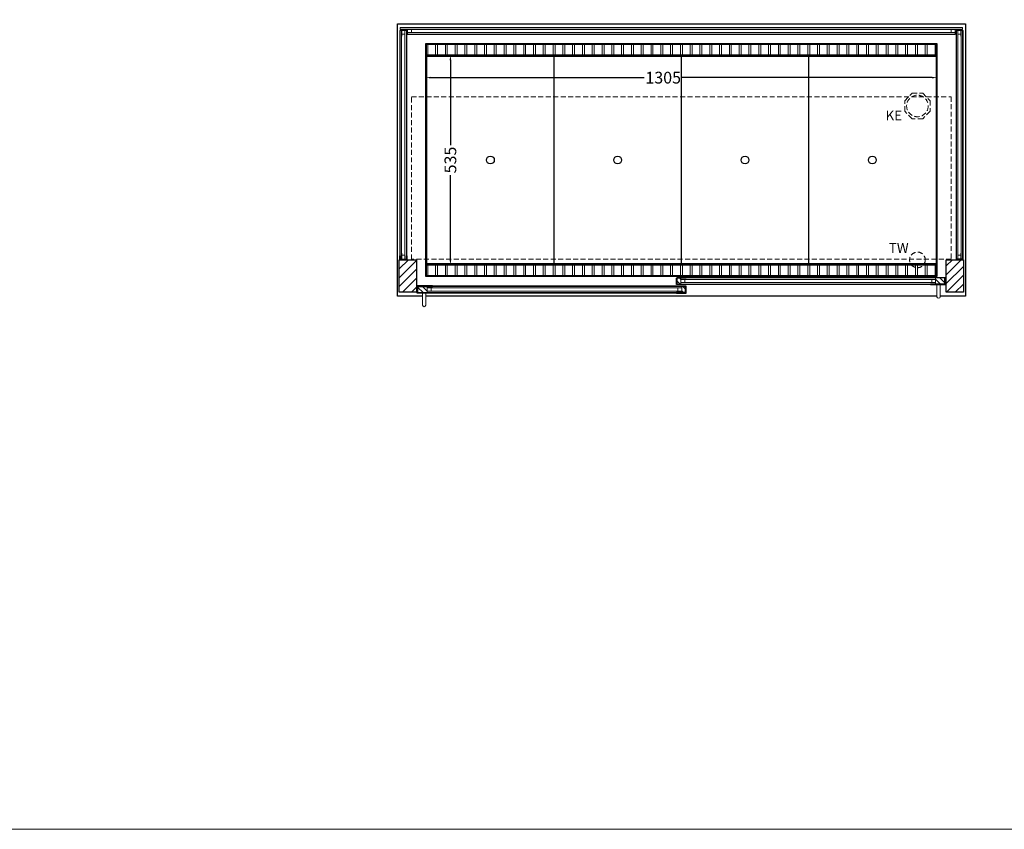
# Model space of a CAD drawing. Units: millimetres. Extents: x 13555 to 62055, y -9237 to 13563.
# Drawn here: x 30476 to 32989, y -9237 to -7170 of the extents above; entities that cross this region are included whole.
import ezdxf

# ---------------------------------------------------------------- set-up
doc = ezdxf.new("R2010")
doc.units = ezdxf.units.MM
doc.header["$LTSCALE"] = 2
doc.header["$PDMODE"] = 34
doc.header["$PDSIZE"] = 5
doc.linetypes.add('AUSGEZOGEN', pattern=[0])
doc.linetypes.add('VERDECKT', pattern=[9.525, 6.35, -3.175])
for name, color, linetype, lineweight in [('A_BEMASSUNG', 1, 'Continuous', 13), ('A_GLAS', 4, 'Continuous', 20), ('A_HILFSLINIEN', 7, 'Continuous', 13), ('A_SCHRAFFUR', 6, 'Continuous', 5), ('A_VERDECKT', 5, 'VERDECKT', 13), ('A_VOLL', 3, 'Continuous', 30)]:
    doc.layers.add(name, color=color, linetype=linetype, lineweight=lineweight)
doc.styles.add('ARIAL', font='arial.ttf')
doc.styles.add('Arial_0', font='arial.ttf')
doc.dimstyles.new('STANDARD_klein', dxfattribs={"dimtxt": 30, "dimasz": 13, "dimexe": 5, "dimexo": 10, "dimgap": 5, "dimtad": 0, "dimdec": 0, "dimdsep": 46, "dimtxsty": 'Arial_0', "dimcen": 0.09, "dimclrt": 7, "dimazin": 2, "dimtm": 1e-09, "dimtfac": 1, "dimtdec": 0, "dimtmove": 2, "dimatfit": 3, "dimfxl": 1, "dimtolj": 1, "dimtzin": 0, "dimarcsym": 0})
pattern_1 = [(135, (61653.51, -12658.514), (-7.0710678, -7.0710678), [])]
pattern_2 = [(135, (61654.51, -12658.514), (-7.0710678, -7.0710678), [])]

# ---------------------------------------------------------------- blocks, each defined once
blk = doc.blocks.new('*D1509')
at = {"layer": 'A_BEMASSUNG', "color": 0, "lineweight": -2, "ltscale": 2, "transparency": 16777216}
for p, q in [((31512.6, -7321.6), (31512.6, -7322.8)), ((31525.6, -7317.8), (32070.2, -7317.8)), ((32804.6, -7317.8), (32167.2, -7317.8)), ((32817.6, -7319), (32817.6, -7322.8))]:
    blk.add_line(p, q, dxfattribs=at)
at = {"layer": 'A_BEMASSUNG', "color": 0, "ltscale": 2, "transparency": 16777216}
for points in [[(31525.6, -7315.6), (31525.6, -7319.9), (31512.6, -7317.8)], [(32804.6, -7315.6), (32804.6, -7319.9), (32817.6, -7317.8)]]:
    blk.add_solid(points, dxfattribs=at)
at = {"layer": 'DEFPOINTS', "color": 0, "ltscale": 2, "transparency": 16777216}
for p in [(31512.6, -7311.6), (32817.6, -7309), (32817.6, -7317.8)]:
    blk.add_point(p, dxfattribs=at)
at = {"layer": 'A_BEMASSUNG', "color": 7, "ltscale": 2, "transparency": 16777216, "insert": (32118.7, -7317.8), "char_height": 30, "attachment_point": 5, "style": 'Arial_0'}
blk.add_mtext('\\A1;1305', dxfattribs=at)
blk = doc.blocks.new('*D1510')
at = {"layer": 'A_BEMASSUNG', "color": 0, "lineweight": -2, "ltscale": 2, "transparency": 16777216}
for p, q in [((31580.9, -7260.6), (31580.5, -7260.6)), ((31575.5, -7273.6), (31575.5, -7489.9)), ((31575.5, -7782.6), (31575.5, -7566.4)), ((31577.9, -7795.6), (31580.5, -7795.6))]:
    blk.add_line(p, q, dxfattribs=at)
at = {"layer": 'A_BEMASSUNG', "color": 0, "ltscale": 2, "transparency": 16777216}
for points in [[(31573.3, -7273.6), (31577.7, -7273.6), (31575.5, -7260.6)], [(31573.3, -7782.6), (31577.7, -7782.6), (31575.5, -7795.6)]]:
    blk.add_solid(points, dxfattribs=at)
at = {"layer": 'DEFPOINTS', "color": 0, "ltscale": 2, "transparency": 16777216}
for p in [(31570.9, -7260.6), (31567.9, -7795.6), (31575.5, -7795.6)]:
    blk.add_point(p, dxfattribs=at)
at = {"layer": 'A_BEMASSUNG', "color": 7, "ltscale": 2, "transparency": 16777216, "insert": (31575.5, -7528.1), "char_height": 30, "attachment_point": 5, "rotation": 90, "style": 'Arial_0'}
blk.add_mtext('\\A1;535', dxfattribs=at)

msp = doc.modelspace()

# ---------------------------------------------------------------- hatches: boundary and pattern name
at = {"layer": 'A_SCHRAFFUR'}
h = msp.add_hatch(dxfattribs=at)
h.set_pattern_fill('_USER', color=256, scale=16, angle=45, pattern_type=0)
h.set_pattern_definition([(45, (9262.594, -5596.019), (-11.313708, 11.313708), [])])
h.paths.add_polyline_path([(31445.1, -7782.6), (31489.1, -7782.6), (31489.1, -7865.6), (31445.1, -7865.6)])
h = msp.add_hatch(dxfattribs=at)
h.set_pattern_fill('_USER', color=256, scale=16, angle=45, pattern_type=0)
h.set_pattern_definition([(45, (9587.594, -5596.019), (-11.313708, 11.313708), [])])
h.paths.add_polyline_path([(32841.1, -7782.6), (32885.1, -7782.6), (32885.1, -7865.6), (32841.1, -7865.6)])
h = msp.add_hatch(dxfattribs=at)
h.set_pattern_fill('_USER', color=256, scale=10, angle=135, pattern_type=0)
h.set_pattern_definition(pattern_1)
h.paths.add_polyline_path([(32154.6, -7829.1), (32164.1, -7829.1), (32164.1, -7833.1), (32164.1, -7841.1), (32164.1, -7845.1), (32154.6, -7845.1)])
h = msp.add_hatch(dxfattribs=at)
h.set_pattern_fill('_USER', color=256, scale=10, angle=135, pattern_type=0)
h.set_pattern_definition(pattern_1)
h.paths.add_polyline_path([(32837.6, -7845.1), (32814.1, -7845.1), (32814.1, -7841.1), (32814.1, -7833.1), (32814.1, -7829.1), (32837.6, -7829.1)])
h = msp.add_hatch(dxfattribs=at)
h.set_pattern_fill('_USER', color=256, scale=10, angle=135, pattern_type=0)
h.set_pattern_definition(pattern_2)
h.paths.add_polyline_path([(31516.1, -7850.6), (31516.1, -7854.6), (31516.1, -7862.6), (31516.1, -7866.6), (31492.6, -7866.6), (31492.6, -7850.6)])
h = msp.add_hatch(dxfattribs=at)
h.set_pattern_fill('_USER', color=256, scale=10, angle=135, pattern_type=0)
h.set_pattern_definition(pattern_2)
h.paths.add_polyline_path([(32166.1, -7854.6), (32166.1, -7850.6), (32175.6, -7850.6), (32175.6, -7866.6), (32166.1, -7866.6), (32166.1, -7862.6)])

# ---------------------------------------------------------------- linework, layer by layer
at = {"layer": 'A_GLAS'}
for points in [[(32883.1, -7194.6), (31447.1, -7194.6), (31447.1, -7190.6), (32883.1, -7190.6)], [(31451.1, -7197.1), (31447.1, -7197.1), (31447.1, -7781.1), (31451.1, -7781.1)], [(31459.1, -7207.1), (31451.1, -7207.1), (31451.1, -7197.1), (31459.1, -7197.1)], [(31463.1, -7781.1), (31459.1, -7781.1), (31459.1, -7197.1), (31463.1, -7197.1)], [(31466.1, -7202.6), (31476.1, -7202.6), (31476.1, -7194.6), (31466.1, -7194.6)], [(31466.1, -7206.6), (32864.1, -7206.6), (32864.1, -7202.6), (31466.1, -7202.6)], [(32854.1, -7202.6), (32864.1, -7202.6), (32864.1, -7194.6), (32854.1, -7194.6)], [(32867.1, -7781.1), (32871.1, -7781.1), (32871.1, -7197.1), (32867.1, -7197.1)], [(32871.1, -7207.1), (32879.1, -7207.1), (32879.1, -7197.1), (32871.1, -7197.1)], [(32879.1, -7197.1), (32883.1, -7197.1), (32883.1, -7781.1), (32879.1, -7781.1)], [(31459.1, -7781.1), (31451.1, -7781.1), (31451.1, -7771.1), (31459.1, -7771.1)], [(32871.1, -7781.1), (32879.1, -7781.1), (32879.1, -7771.1), (32871.1, -7771.1)]]:
    msp.add_lwpolyline(points, close=True, dxfattribs=at)
at = {"layer": 'A_GLAS', "ltscale": 2}
for points in [[(32814.1, -7829.1), (32164.1, -7829.1), (32164.1, -7833.1), (32814.1, -7833.1)], [(32164.1, -7833.1), (32164.1, -7841.1), (32174.1, -7841.1), (32174.1, -7833.1), (32164.1, -7833.1)], [(32814.1, -7841.1), (32164.1, -7841.1), (32164.1, -7845.1), (32814.1, -7845.1)], [(32814.1, -7833.1), (32814.1, -7841.1), (32804.1, -7841.1), (32804.1, -7833.1), (32814.1, -7833.1)], [(31516.1, -7850.6), (32166.1, -7850.6), (32166.1, -7854.6), (31516.1, -7854.6)], [(31516.1, -7854.6), (31516.1, -7862.6), (31526.1, -7862.6), (31526.1, -7854.6), (31516.1, -7854.6)], [(31516.1, -7862.6), (32166.1, -7862.6), (32166.1, -7866.6), (31516.1, -7866.6)], [(32166.1, -7854.6), (32166.1, -7862.6), (32156.1, -7862.6), (32156.1, -7854.6), (32166.1, -7854.6)]]:
    msp.add_lwpolyline(points, close=True, dxfattribs=at)
at = {"layer": 'A_HILFSLINIEN', "color": 8, "ltscale": 2}
msp.add_lwpolyline([(27554.8, 5763.3), (38554.8, 5763.3), (38554.8, -9236.7), (27554.8, -9236.7)], close=True, dxfattribs=at)
at = {"layer": 'A_VERDECKT'}
msp.add_lwpolyline([(32800.1, -7376.6), (32800.1, -7403.6), (32781.1, -7422.6), (32754.2, -7422.6), (32735.1, -7403.6), (32735.1, -7376.6), (32754.2, -7357.6), (32781.1, -7357.6)], close=True, dxfattribs=at)
at = {"layer": 'A_VERDECKT', "color": 144}
msp.add_lwpolyline([(31476.1, -7366.6), (32854.1, -7366.6), (32854.1, -7781.6), (31476.1, -7781.6)], close=True, dxfattribs=at)
at = {"layer": 'A_VERDECKT'}
for centre, radius in [((32767.6, -7390.1), 27.5), ((32767.6, -7783.1), 20)]:
    msp.add_circle(centre, radius, dxfattribs=at)
at = {"layer": 'A_VOLL', "ltscale": 2}
for points in [[(31504.6, -7875.6), (31440.1, -7875.6), (31440.1, -7180.6), (32890.1, -7180.6), (32890.1, -7875.6), (32825.6, -7875.6)], [(32817.6, -7875.6), (31512.6, -7875.6)]]:
    msp.add_lwpolyline(points, dxfattribs=at)
at = {"layer": 'A_VOLL', "color": 252, "lineweight": 9}
for points in [[(31446.1, -7772.6), (31446.1, -7197.1), (31447.1, -7197.1)], [(32883.1, -7190.6), (32883.1, -7189.6), (31447.1, -7189.6), (31447.1, -7190.6)], [(31464.1, -7772.6), (31464.1, -7197.1), (31463.1, -7197.1)], [(32866.1, -7772.6), (32866.1, -7197.1), (32867.1, -7197.1)], [(32884.1, -7772.6), (32884.1, -7197.1), (32883.1, -7197.1)]]:
    msp.add_lwpolyline(points, dxfattribs=at)
at = {"layer": 'A_VOLL', "color": 159, "lineweight": 9, "ltscale": 2, "true_color": 0x22346e}
for points in [[(31447.1, -7194.6), (31477.1, -7194.6), (31477.1, -7195.1), (31447.1, -7195.1)], [(31451.6, -7197.1), (31451.6, -7212.1), (31451.1, -7212.1), (31451.1, -7197.1)], [(32853.1, -7194.6), (32883.1, -7194.6), (32883.1, -7195.1), (32853.1, -7195.1)], [(32879.1, -7197.1), (32879.1, -7212.1), (32878.6, -7212.1), (32878.6, -7197.1)], [(31451.6, -7766.1), (31451.6, -7781.1), (31451.1, -7781.1), (31451.1, -7766.1)], [(32879.1, -7766.1), (32879.1, -7781.1), (32878.6, -7781.1), (32878.6, -7766.1)]]:
    msp.add_lwpolyline(points, close=True, dxfattribs=at)
at = {"layer": 'A_VOLL', "color": 253, "lineweight": 9}
msp.add_lwpolyline([(31466.1, -7206.6), (31466.1, -7207.6), (32864.1, -7207.6), (32864.1, -7206.6)], dxfattribs=at)
at = {"layer": 'A_VOLL', "ltscale": 2}
for points in [[(32817.6, -7825.6), (31512.6, -7825.6), (31512.6, -7230.6), (32817.6, -7230.6)], [(31445.1, -7782.6), (31489.1, -7782.6), (31489.1, -7865.6), (31445.1, -7865.6)], [(32841.1, -7782.6), (32885.1, -7782.6), (32885.1, -7865.6), (32841.1, -7865.6)], [(32177.6, -7846.1), (32152.6, -7846.1), (32152.6, -7830.1), (32153.6, -7830.1), (32153.6, -7845.1), (32177.6, -7845.1)], [(32177.6, -7828.1), (32153.6, -7828.1), (32153.6, -7845.1), (32154.6, -7845.1), (32154.6, -7829.1), (32177.6, -7829.1)], [(32800.6, -7828.1), (32838.6, -7828.1), (32838.6, -7845.1), (32837.6, -7845.1), (32837.6, -7829.1), (32800.6, -7829.1)], [(32800.6, -7846.1), (32839.6, -7846.1), (32839.6, -7830.1), (32838.6, -7830.1), (32838.6, -7845.1), (32800.6, -7845.1)], [(31529.6, -7867.6), (31490.6, -7867.6), (31490.6, -7851.6), (31491.6, -7851.6), (31491.6, -7866.6), (31529.6, -7866.6)], [(31529.6, -7849.6), (31491.6, -7849.6), (31491.6, -7866.6), (31492.6, -7866.6), (31492.6, -7850.6), (31529.6, -7850.6)], [(32152.6, -7849.6), (32176.6, -7849.6), (32176.6, -7866.6), (32175.6, -7866.6), (32175.6, -7850.6), (32152.6, -7850.6)], [(32152.6, -7867.6), (32177.6, -7867.6), (32177.6, -7851.6), (32176.6, -7851.6), (32176.6, -7866.6), (32152.6, -7866.6)]]:
    msp.add_lwpolyline(points, close=True, dxfattribs=at)
at = {"layer": 'A_VOLL', "color": 41}
for points in [[(31514.6, -7232.6), (32815.6, -7232.6), (32815.6, -7260.6), (31514.6, -7260.6)], [(31514.6, -7795.6), (32815.6, -7795.6), (32815.6, -7823.6), (31514.6, -7823.6)]]:
    msp.add_lwpolyline(points, close=True, dxfattribs=at)
at = {"layer": 'A_VOLL', "color": 41, "lineweight": 5}
for points in [[(31537.6, -7259.6), (31517.6, -7259.6), (31517.6, -7233.6), (31537.6, -7233.6)], [(31562.6, -7259.6), (31542.6, -7259.6), (31542.6, -7233.6), (31562.6, -7233.6)], [(31587.6, -7259.6), (31567.6, -7259.6), (31567.6, -7233.6), (31587.6, -7233.6)], [(31612.6, -7259.6), (31592.6, -7259.6), (31592.6, -7233.6), (31612.6, -7233.6)], [(31637.6, -7259.6), (31617.6, -7259.6), (31617.6, -7233.6), (31637.6, -7233.6)], [(31662.6, -7259.6), (31642.6, -7259.6), (31642.6, -7233.6), (31662.6, -7233.6)], [(31687.6, -7259.6), (31667.6, -7259.6), (31667.6, -7233.6), (31687.6, -7233.6)], [(31712.6, -7259.6), (31692.6, -7259.6), (31692.6, -7233.6), (31712.6, -7233.6)], [(31737.6, -7259.6), (31717.6, -7259.6), (31717.6, -7233.6), (31737.6, -7233.6)], [(31762.6, -7259.6), (31742.6, -7259.6), (31742.6, -7233.6), (31762.6, -7233.6)], [(31787.6, -7259.6), (31767.6, -7259.6), (31767.6, -7233.6), (31787.6, -7233.6)], [(31812.6, -7259.6), (31792.6, -7259.6), (31792.6, -7233.6), (31812.6, -7233.6)], [(31837.6, -7259.6), (31817.6, -7259.6), (31817.6, -7233.6), (31837.6, -7233.6)], [(31862.6, -7259.6), (31842.6, -7259.6), (31842.6, -7233.6), (31862.6, -7233.6)], [(31887.6, -7259.6), (31867.6, -7259.6), (31867.6, -7233.6), (31887.6, -7233.6)], [(31912.6, -7259.6), (31892.6, -7259.6), (31892.6, -7233.6), (31912.6, -7233.6)], [(31937.6, -7259.6), (31917.6, -7259.6), (31917.6, -7233.6), (31937.6, -7233.6)], [(31962.6, -7259.6), (31942.6, -7259.6), (31942.6, -7233.6), (31962.6, -7233.6)], [(31987.6, -7259.6), (31967.6, -7259.6), (31967.6, -7233.6), (31987.6, -7233.6)], [(32012.6, -7259.6), (31992.6, -7259.6), (31992.6, -7233.6), (32012.6, -7233.6)], [(32037.6, -7259.6), (32017.6, -7259.6), (32017.6, -7233.6), (32037.6, -7233.6)], [(32062.6, -7259.6), (32042.6, -7259.6), (32042.6, -7233.6), (32062.6, -7233.6)], [(32087.6, -7259.6), (32067.6, -7259.6), (32067.6, -7233.6), (32087.6, -7233.6)], [(32112.6, -7259.6), (32092.6, -7259.6), (32092.6, -7233.6), (32112.6, -7233.6)], [(32137.6, -7259.6), (32117.6, -7259.6), (32117.6, -7233.6), (32137.6, -7233.6)], [(32162.6, -7259.6), (32142.6, -7259.6), (32142.6, -7233.6), (32162.6, -7233.6)], [(32167.6, -7259.6), (32187.6, -7259.6), (32187.6, -7233.6), (32167.6, -7233.6)], [(32192.6, -7259.6), (32212.6, -7259.6), (32212.6, -7233.6), (32192.6, -7233.6)], [(32217.6, -7259.6), (32237.6, -7259.6), (32237.6, -7233.6), (32217.6, -7233.6)], [(32242.6, -7259.6), (32262.6, -7259.6), (32262.6, -7233.6), (32242.6, -7233.6)], [(32267.6, -7259.6), (32287.6, -7259.6), (32287.6, -7233.6), (32267.6, -7233.6)], [(32292.6, -7259.6), (32312.6, -7259.6), (32312.6, -7233.6), (32292.6, -7233.6)], [(32317.6, -7259.6), (32337.6, -7259.6), (32337.6, -7233.6), (32317.6, -7233.6)], [(32342.6, -7259.6), (32362.6, -7259.6), (32362.6, -7233.6), (32342.6, -7233.6)], [(32367.6, -7259.6), (32387.6, -7259.6), (32387.6, -7233.6), (32367.6, -7233.6)], [(32392.6, -7259.6), (32412.6, -7259.6), (32412.6, -7233.6), (32392.6, -7233.6)], [(32417.6, -7259.6), (32437.6, -7259.6), (32437.6, -7233.6), (32417.6, -7233.6)], [(32442.6, -7259.6), (32462.6, -7259.6), (32462.6, -7233.6), (32442.6, -7233.6)], [(32467.6, -7259.6), (32487.6, -7259.6), (32487.6, -7233.6), (32467.6, -7233.6)], [(32492.6, -7259.6), (32512.6, -7259.6), (32512.6, -7233.6), (32492.6, -7233.6)], [(32517.6, -7259.6), (32537.6, -7259.6), (32537.6, -7233.6), (32517.6, -7233.6)], [(32542.6, -7259.6), (32562.6, -7259.6), (32562.6, -7233.6), (32542.6, -7233.6)], [(32567.6, -7259.6), (32587.6, -7259.6), (32587.6, -7233.6), (32567.6, -7233.6)], [(32592.6, -7259.6), (32612.6, -7259.6), (32612.6, -7233.6), (32592.6, -7233.6)], [(32617.6, -7259.6), (32637.6, -7259.6), (32637.6, -7233.6), (32617.6, -7233.6)], [(32642.6, -7259.6), (32662.6, -7259.6), (32662.6, -7233.6), (32642.6, -7233.6)], [(32667.6, -7259.6), (32687.6, -7259.6), (32687.6, -7233.6), (32667.6, -7233.6)], [(32692.6, -7259.6), (32712.6, -7259.6), (32712.6, -7233.6), (32692.6, -7233.6)], [(32717.6, -7259.6), (32737.6, -7259.6), (32737.6, -7233.6), (32717.6, -7233.6)], [(32742.6, -7259.6), (32762.6, -7259.6), (32762.6, -7233.6), (32742.6, -7233.6)], [(32767.6, -7259.6), (32787.6, -7259.6), (32787.6, -7233.6), (32767.6, -7233.6)], [(32792.6, -7259.6), (32812.6, -7259.6), (32812.6, -7233.6), (32792.6, -7233.6)], [(31537.6, -7822.6), (31517.6, -7822.6), (31517.6, -7796.6), (31537.6, -7796.6)], [(31562.6, -7822.6), (31542.6, -7822.6), (31542.6, -7796.6), (31562.6, -7796.6)], [(31587.6, -7822.6), (31567.6, -7822.6), (31567.6, -7796.6), (31587.6, -7796.6)], [(31612.6, -7822.6), (31592.6, -7822.6), (31592.6, -7796.6), (31612.6, -7796.6)], [(31637.6, -7822.6), (31617.6, -7822.6), (31617.6, -7796.6), (31637.6, -7796.6)], [(31662.6, -7822.6), (31642.6, -7822.6), (31642.6, -7796.6), (31662.6, -7796.6)], [(31687.6, -7822.6), (31667.6, -7822.6), (31667.6, -7796.6), (31687.6, -7796.6)], [(31712.6, -7822.6), (31692.6, -7822.6), (31692.6, -7796.6), (31712.6, -7796.6)], [(31737.6, -7822.6), (31717.6, -7822.6), (31717.6, -7796.6), (31737.6, -7796.6)], [(31762.6, -7822.6), (31742.6, -7822.6), (31742.6, -7796.6), (31762.6, -7796.6)], [(31787.6, -7822.6), (31767.6, -7822.6), (31767.6, -7796.6), (31787.6, -7796.6)], [(31812.6, -7822.6), (31792.6, -7822.6), (31792.6, -7796.6), (31812.6, -7796.6)], [(31837.6, -7822.6), (31817.6, -7822.6), (31817.6, -7796.6), (31837.6, -7796.6)], [(31862.6, -7822.6), (31842.6, -7822.6), (31842.6, -7796.6), (31862.6, -7796.6)], [(31887.6, -7822.6), (31867.6, -7822.6), (31867.6, -7796.6), (31887.6, -7796.6)], [(31912.6, -7822.6), (31892.6, -7822.6), (31892.6, -7796.6), (31912.6, -7796.6)], [(31937.6, -7822.6), (31917.6, -7822.6), (31917.6, -7796.6), (31937.6, -7796.6)], [(31962.6, -7822.6), (31942.6, -7822.6), (31942.6, -7796.6), (31962.6, -7796.6)], [(31987.6, -7822.6), (31967.6, -7822.6), (31967.6, -7796.6), (31987.6, -7796.6)], [(32012.6, -7822.6), (31992.6, -7822.6), (31992.6, -7796.6), (32012.6, -7796.6)], [(32037.6, -7822.6), (32017.6, -7822.6), (32017.6, -7796.6), (32037.6, -7796.6)], [(32062.6, -7822.6), (32042.6, -7822.6), (32042.6, -7796.6), (32062.6, -7796.6)], [(32087.6, -7822.6), (32067.6, -7822.6), (32067.6, -7796.6), (32087.6, -7796.6)], [(32112.6, -7822.6), (32092.6, -7822.6), (32092.6, -7796.6), (32112.6, -7796.6)], [(32137.6, -7822.6), (32117.6, -7822.6), (32117.6, -7796.6), (32137.6, -7796.6)], [(32162.6, -7822.6), (32142.6, -7822.6), (32142.6, -7796.6), (32162.6, -7796.6)], [(32167.6, -7822.6), (32187.6, -7822.6), (32187.6, -7796.6), (32167.6, -7796.6)], [(32192.6, -7822.6), (32212.6, -7822.6), (32212.6, -7796.6), (32192.6, -7796.6)], [(32217.6, -7822.6), (32237.6, -7822.6), (32237.6, -7796.6), (32217.6, -7796.6)], [(32242.6, -7822.6), (32262.6, -7822.6), (32262.6, -7796.6), (32242.6, -7796.6)], [(32267.6, -7822.6), (32287.6, -7822.6), (32287.6, -7796.6), (32267.6, -7796.6)], [(32292.6, -7822.6), (32312.6, -7822.6), (32312.6, -7796.6), (32292.6, -7796.6)], [(32317.6, -7822.6), (32337.6, -7822.6), (32337.6, -7796.6), (32317.6, -7796.6)], [(32342.6, -7822.6), (32362.6, -7822.6), (32362.6, -7796.6), (32342.6, -7796.6)], [(32367.6, -7822.6), (32387.6, -7822.6), (32387.6, -7796.6), (32367.6, -7796.6)], [(32392.6, -7822.6), (32412.6, -7822.6), (32412.6, -7796.6), (32392.6, -7796.6)], [(32417.6, -7822.6), (32437.6, -7822.6), (32437.6, -7796.6), (32417.6, -7796.6)], [(32442.6, -7822.6), (32462.6, -7822.6), (32462.6, -7796.6), (32442.6, -7796.6)], [(32467.6, -7822.6), (32487.6, -7822.6), (32487.6, -7796.6), (32467.6, -7796.6)], [(32492.6, -7822.6), (32512.6, -7822.6), (32512.6, -7796.6), (32492.6, -7796.6)], [(32517.6, -7822.6), (32537.6, -7822.6), (32537.6, -7796.6), (32517.6, -7796.6)], [(32542.6, -7822.6), (32562.6, -7822.6), (32562.6, -7796.6), (32542.6, -7796.6)], [(32567.6, -7822.6), (32587.6, -7822.6), (32587.6, -7796.6), (32567.6, -7796.6)], [(32592.6, -7822.6), (32612.6, -7822.6), (32612.6, -7796.6), (32592.6, -7796.6)], [(32617.6, -7822.6), (32637.6, -7822.6), (32637.6, -7796.6), (32617.6, -7796.6)], [(32642.6, -7822.6), (32662.6, -7822.6), (32662.6, -7796.6), (32642.6, -7796.6)], [(32667.6, -7822.6), (32687.6, -7822.6), (32687.6, -7796.6), (32667.6, -7796.6)], [(32692.6, -7822.6), (32712.6, -7822.6), (32712.6, -7796.6), (32692.6, -7796.6)], [(32717.6, -7822.6), (32737.6, -7822.6), (32737.6, -7796.6), (32717.6, -7796.6)], [(32742.6, -7822.6), (32762.6, -7822.6), (32762.6, -7796.6), (32742.6, -7796.6)], [(32767.6, -7822.6), (32787.6, -7822.6), (32787.6, -7796.6), (32767.6, -7796.6)], [(32792.6, -7822.6), (32812.6, -7822.6), (32812.6, -7796.6), (32792.6, -7796.6)]]:
    msp.add_lwpolyline(points, close=True, dxfattribs=at)
at = {"layer": 'A_VOLL', "color": 30, "lineweight": 9}
for points in [[(31514.6, -7260.6), (31514.6, -7795.6)], [(32815.6, -7260.6), (32815.6, -7795.6)]]:
    msp.add_lwpolyline(points, dxfattribs=at)
at = {"layer": 'A_VOLL', "color": 44}
msp.add_lwpolyline([(31515.1, -7263.1), (32815.1, -7263.1), (32815.1, -7793.1), (31515.1, -7793.1)], close=True, dxfattribs=at)
for points in [[(31840.1, -7793.1), (31840.1, -7263.1)], [(32165.1, -7793.1), (32165.1, -7263.1)], [(32490.1, -7793.1), (32490.1, -7263.1)]]:
    msp.add_lwpolyline(points, dxfattribs=at)
at = {"layer": 'A_VOLL', "color": 252}
for points in [[(31464.1, -7772.6), (31464.1, -7782.6), (31446.1, -7782.6), (31446.1, -7772.6), (31447.1, -7772.6), (31447.1, -7781.6), (31463.1, -7781.6), (31463.1, -7772.6)], [(32866.1, -7772.6), (32866.1, -7782.6), (32884.1, -7782.6), (32884.1, -7772.6), (32883.1, -7772.6), (32883.1, -7781.6), (32867.1, -7781.6), (32867.1, -7772.6)]]:
    msp.add_lwpolyline(points, close=True, dxfattribs=at)
at = {"layer": 'A_VOLL', "color": 94, "lineweight": 9}
for points in [[(32800.6, -7828.1), (32177.6, -7828.1)], [(31529.6, -7849.6), (32152.6, -7849.6)], [(32177.6, -7846.1), (32800.6, -7846.1)], [(32152.6, -7867.6), (31529.6, -7867.6)]]:
    msp.add_lwpolyline(points, dxfattribs=at)
at = {"layer": 'A_VOLL', "color": 252, "lineweight": 9}
for points in [[(32817.6, -7846.1), (32817.6, -7877.1, 1), (32825.6, -7877.1), (32825.6, -7846.1)], [(31504.6, -7867.6), (31504.6, -7898.6, 1), (31512.6, -7898.6), (31512.6, -7867.6)]]:
    msp.add_lwpolyline(points, format="xyb", close=True, dxfattribs=at)
at = {"layer": 'A_VOLL', "color": 44}
for centre in [(31677.6, -7528.1), (32002.6, -7528.1), (32327.6, -7528.1), (32652.6, -7528.1)]:
    msp.add_circle(centre, 10, dxfattribs=at)

# ---------------------------------------------------------------- texts
at = {"layer": 'A_HILFSLINIEN', "linetype": 'AUSGEZOGEN', "lineweight": 15, "style": 'ARIAL'}
for s, p in [('KE', (32686.3, -7427)), ('TW', (32694.7, -7765.1))]:
    msp.add_text(s, height=25, dxfattribs=at).set_placement(p)

# ---------------------------------------------------------------- dimensions: what is measured, and where the dimension line sits
at = {"layer": 'A_BEMASSUNG', "ltscale": 2}
dim = msp.add_linear_dim(base=(31575.5, -7795.6), p1=(31570.9, -7260.6), p2=(31567.9, -7795.6), angle=90, dimstyle='STANDARD_klein', dxfattribs=at)
dim.commit()
dim.dimension.update_dxf_attribs({"geometry": '*D1510', "text_midpoint": (31575.5, -7528.1)})
dim = msp.add_linear_dim(base=(32817.6, -7317.8), p1=(31512.6, -7311.6), p2=(32817.6, -7309), dimstyle='STANDARD_klein', dxfattribs=at)
dim.commit()
dim.dimension.update_dxf_attribs({"geometry": '*D1509', "text_midpoint": (32118.7, -7317.8), "dimtype": 160})

doc.saveas('drawing.dxf')
